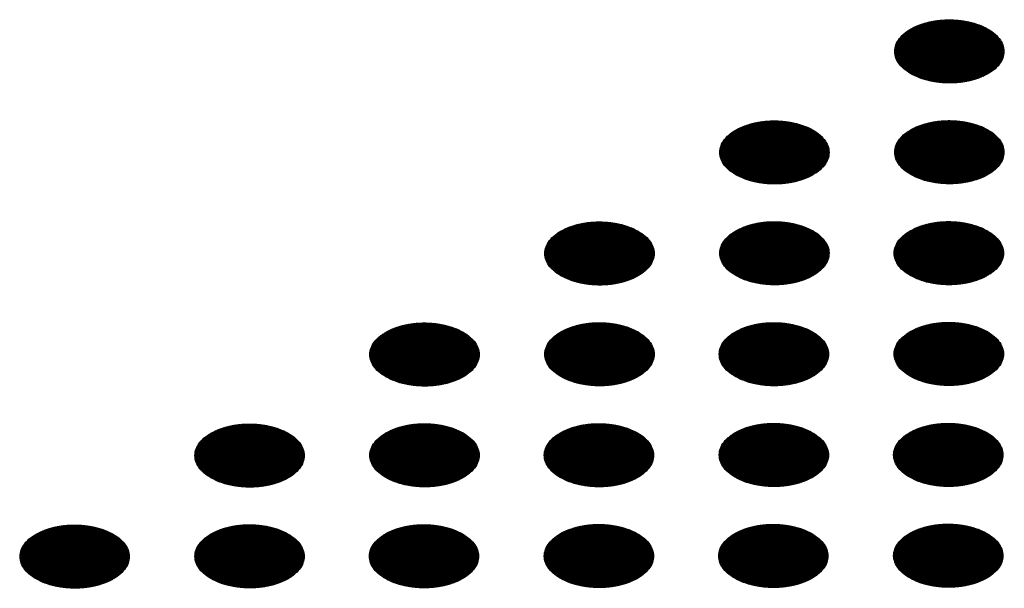
# Model space of a CAD drawing. Units: millimetres. Extents: x -15284 to -9044, y -1474 to 2910.
# Drawn here: x -9910 to -9867, y 180 to 205 of the extents above; entities that cross this region are included whole.
import ezdxf

# ---------------------------------------------------------------- set-up
doc = ezdxf.new("R2010")
doc.units = ezdxf.units.MM
doc.layers.add('1', color=7, linetype='Continuous')
pattern_1 = [(45, (0, 0), (-0.007071067812, 0.007071067812), [])]

msp = doc.modelspace()

# ---------------------------------------------------------------- hatches: boundary and pattern name
at = {"layer": '1', "linetype": 'Continuous'}
h = msp.add_hatch(dxfattribs=at)
h.set_pattern_fill('_USER', color=6, scale=0.01, angle=45, pattern_type=0)
h.set_pattern_definition(pattern_1)
edge = h.paths.add_edge_path()
edge.add_spline(control_points=[(-9871.077, 202.585), (-9870.948, 202.52), (-9870.681, 202.384), (-9870.232, 202.259), (-9869.751, 202.185), (-9869.252, 202.17), (-9868.759, 202.214), (-9868.292, 202.316), (-9867.871, 202.471), (-9867.513, 202.673), (-9867.233, 202.916), (-9867.044, 203.191), (-9866.958, 203.49), (-9866.987, 203.794), (-9867.126, 204.083), (-9867.363, 204.342), (-9867.683, 204.565), (-9868.075, 204.745), (-9868.521, 204.874), (-9869.004, 204.947), (-9869.502, 204.962), (-9869.995, 204.918), (-9870.462, 204.816), (-9870.883, 204.661), (-9871.241, 204.459), (-9871.521, 204.217), (-9871.71, 203.942), (-9871.796, 203.643), (-9871.767, 203.338), (-9871.627, 203.05), (-9871.392, 202.788), (-9871.186, 202.655), (-9871.077, 202.585)], knot_values=[0, 0, 0, 0, 0.431174, 0.897969, 1.389218, 1.891359, 2.389842, 2.870445, 3.320614, 3.730985, 4.097259, 4.422574, 4.719766, 5.010736, 5.31974, 5.664575, 6.053031, 6.484205, 6.951, 7.442249, 7.94439, 8.442873, 8.923476, 9.373645, 9.784016, 10.15029, 10.475605, 10.772798, 11.063768, 11.372771, 11.717607, 12.106062, 12.106062, 12.106062, 12.106062], degree=3, periodic=0)
h = msp.add_hatch(dxfattribs=at)
h.set_pattern_fill('_USER', color=6, scale=0.01, angle=45, pattern_type=0)
h.set_pattern_definition(pattern_1)
edge = h.paths.add_edge_path()
edge.add_spline(control_points=[(-9878.779, 198.138), (-9878.65, 198.073), (-9878.383, 197.937), (-9877.934, 197.813), (-9877.452, 197.738), (-9876.954, 197.724), (-9876.461, 197.768), (-9875.994, 197.87), (-9875.573, 198.025), (-9875.215, 198.227), (-9874.935, 198.469), (-9874.745, 198.744), (-9874.659, 199.043), (-9874.688, 199.348), (-9874.828, 199.636), (-9875.064, 199.896), (-9875.385, 200.119), (-9875.777, 200.298), (-9876.223, 200.427), (-9876.705, 200.501), (-9877.203, 200.516), (-9877.696, 200.471), (-9878.163, 200.37), (-9878.584, 200.215), (-9878.942, 200.012), (-9879.222, 199.77), (-9879.412, 199.495), (-9879.498, 199.196), (-9879.469, 198.891), (-9879.329, 198.604), (-9879.094, 198.341), (-9878.888, 198.208), (-9878.779, 198.138)], knot_values=[0, 0, 0, 0, 0.431174, 0.897969, 1.389218, 1.891359, 2.389842, 2.870445, 3.320614, 3.730985, 4.097259, 4.422574, 4.719766, 5.010736, 5.31974, 5.664575, 6.053031, 6.484205, 6.951, 7.442249, 7.94439, 8.442873, 8.923476, 9.373645, 9.784016, 10.15029, 10.475605, 10.772798, 11.063768, 11.372771, 11.717607, 12.106062, 12.106062, 12.106062, 12.106062], degree=3, periodic=0)
h = msp.add_hatch(dxfattribs=at)
h.set_pattern_fill('_USER', color=6, scale=0.01, angle=45, pattern_type=0)
h.set_pattern_definition(pattern_1)
edge = h.paths.add_edge_path()
edge.add_spline(control_points=[(-9871.077, 198.149), (-9870.948, 198.084), (-9870.681, 197.949), (-9870.232, 197.824), (-9869.751, 197.749), (-9869.252, 197.735), (-9868.759, 197.779), (-9868.292, 197.881), (-9867.871, 198.036), (-9867.513, 198.238), (-9867.233, 198.48), (-9867.044, 198.755), (-9866.958, 199.054), (-9866.987, 199.359), (-9867.126, 199.647), (-9867.363, 199.907), (-9867.683, 200.13), (-9868.075, 200.31), (-9868.521, 200.439), (-9869.004, 200.512), (-9869.502, 200.527), (-9869.995, 200.483), (-9870.462, 200.381), (-9870.883, 200.226), (-9871.241, 200.024), (-9871.521, 199.781), (-9871.71, 199.506), (-9871.796, 199.207), (-9871.767, 198.903), (-9871.627, 198.615), (-9871.392, 198.352), (-9871.186, 198.22), (-9871.077, 198.149)], knot_values=[0, 0, 0, 0, 0.431174, 0.897969, 1.389218, 1.891359, 2.389842, 2.870445, 3.320614, 3.730985, 4.097259, 4.422574, 4.719766, 5.010736, 5.31974, 5.664575, 6.053031, 6.484205, 6.951, 7.442249, 7.94439, 8.442873, 8.923476, 9.373645, 9.784016, 10.15029, 10.475605, 10.772798, 11.063768, 11.372771, 11.717607, 12.106062, 12.106062, 12.106062, 12.106062], degree=3, periodic=0)
h = msp.add_hatch(dxfattribs=at)
h.set_pattern_fill('_USER', color=6, scale=0.01, angle=45, pattern_type=0)
h.set_pattern_definition(pattern_1)
edge = h.paths.add_edge_path()
edge.add_spline(control_points=[(-9886.48, 193.692), (-9886.352, 193.627), (-9886.084, 193.491), (-9885.635, 193.366), (-9885.154, 193.292), (-9884.655, 193.277), (-9884.162, 193.321), (-9883.696, 193.423), (-9883.274, 193.578), (-9882.917, 193.78), (-9882.636, 194.023), (-9882.447, 194.298), (-9882.361, 194.597), (-9882.39, 194.901), (-9882.529, 195.19), (-9882.766, 195.449), (-9883.087, 195.672), (-9883.478, 195.852), (-9883.924, 195.981), (-9884.407, 196.054), (-9884.905, 196.069), (-9885.398, 196.025), (-9885.865, 195.923), (-9886.286, 195.768), (-9886.644, 195.566), (-9886.924, 195.324), (-9887.114, 195.048), (-9887.199, 194.75), (-9887.17, 194.445), (-9887.031, 194.157), (-9886.796, 193.895), (-9886.589, 193.762), (-9886.48, 193.692)], knot_values=[0, 0, 0, 0, 0.431174, 0.897969, 1.389218, 1.891359, 2.389842, 2.870445, 3.320614, 3.730985, 4.097259, 4.422574, 4.719766, 5.010736, 5.31974, 5.664575, 6.053031, 6.484205, 6.951, 7.442249, 7.94439, 8.442873, 8.923476, 9.373645, 9.784016, 10.15029, 10.475605, 10.772798, 11.063768, 11.372771, 11.717607, 12.106062, 12.106062, 12.106062, 12.106062], degree=3, periodic=0)
h = msp.add_hatch(dxfattribs=at)
h.set_pattern_fill('_USER', color=6, scale=0.01, angle=45, pattern_type=0)
h.set_pattern_definition(pattern_1)
edge = h.paths.add_edge_path()
edge.add_spline(control_points=[(-9878.779, 193.703), (-9878.65, 193.638), (-9878.383, 193.502), (-9877.934, 193.378), (-9877.452, 193.303), (-9876.954, 193.288), (-9876.461, 193.333), (-9875.994, 193.434), (-9875.573, 193.589), (-9875.215, 193.792), (-9874.935, 194.034), (-9874.745, 194.309), (-9874.659, 194.608), (-9874.688, 194.912), (-9874.828, 195.201), (-9875.064, 195.46), (-9875.385, 195.684), (-9875.777, 195.863), (-9876.223, 195.992), (-9876.705, 196.066), (-9877.203, 196.081), (-9877.696, 196.036), (-9878.163, 195.934), (-9878.584, 195.779), (-9878.942, 195.577), (-9879.222, 195.335), (-9879.412, 195.06), (-9879.498, 194.761), (-9879.469, 194.456), (-9879.329, 194.168), (-9879.094, 193.906), (-9878.888, 193.773), (-9878.779, 193.703)], knot_values=[0, 0, 0, 0, 0.431174, 0.897969, 1.389218, 1.891359, 2.389842, 2.870445, 3.320614, 3.730985, 4.097259, 4.422574, 4.719766, 5.010736, 5.31974, 5.664575, 6.053031, 6.484205, 6.951, 7.442249, 7.94439, 8.442873, 8.923476, 9.373645, 9.784016, 10.15029, 10.475605, 10.772798, 11.063768, 11.372771, 11.717607, 12.106062, 12.106062, 12.106062, 12.106062], degree=3, periodic=0)
h = msp.add_hatch(dxfattribs=at)
h.set_pattern_fill('_USER', color=6, scale=0.01, angle=45, pattern_type=0)
h.set_pattern_definition(pattern_1)
edge = h.paths.add_edge_path()
edge.add_spline(control_points=[(-9871.101, 193.705), (-9870.972, 193.64), (-9870.705, 193.505), (-9870.256, 193.38), (-9869.774, 193.305), (-9869.276, 193.291), (-9868.783, 193.335), (-9868.316, 193.437), (-9867.895, 193.592), (-9867.537, 193.794), (-9867.257, 194.036), (-9867.067, 194.311), (-9866.982, 194.61), (-9867.011, 194.915), (-9867.15, 195.203), (-9867.386, 195.463), (-9867.707, 195.686), (-9868.099, 195.866), (-9868.545, 195.995), (-9869.027, 196.068), (-9869.526, 196.083), (-9870.019, 196.039), (-9870.485, 195.937), (-9870.906, 195.782), (-9871.264, 195.58), (-9871.545, 195.337), (-9871.734, 195.062), (-9871.82, 194.763), (-9871.791, 194.459), (-9871.651, 194.171), (-9871.416, 193.908), (-9871.21, 193.776), (-9871.101, 193.705)], knot_values=[0, 0, 0, 0, 0.431174, 0.897969, 1.389218, 1.891359, 2.389842, 2.870445, 3.320614, 3.730985, 4.097259, 4.422574, 4.719766, 5.010736, 5.31974, 5.664575, 6.053031, 6.484205, 6.951, 7.442249, 7.94439, 8.442873, 8.923476, 9.373645, 9.784016, 10.15029, 10.475605, 10.772798, 11.063768, 11.372771, 11.717607, 12.106062, 12.106062, 12.106062, 12.106062], degree=3, periodic=0)
h = msp.add_hatch(dxfattribs=at)
h.set_pattern_fill('_USER', color=6, scale=0.01, angle=45, pattern_type=0)
h.set_pattern_definition(pattern_1)
edge = h.paths.add_edge_path()
edge.add_spline(control_points=[(-9894.182, 189.245), (-9894.053, 189.18), (-9893.786, 189.044), (-9893.337, 188.92), (-9892.855, 188.845), (-9892.357, 188.831), (-9891.864, 188.875), (-9891.397, 188.977), (-9890.976, 189.132), (-9890.618, 189.334), (-9890.338, 189.576), (-9890.148, 189.851), (-9890.063, 190.15), (-9890.092, 190.455), (-9890.231, 190.743), (-9890.468, 191.003), (-9890.788, 191.226), (-9891.18, 191.405), (-9891.626, 191.534), (-9892.108, 191.608), (-9892.607, 191.623), (-9893.1, 191.578), (-9893.566, 191.477), (-9893.987, 191.321), (-9894.345, 191.119), (-9894.626, 190.877), (-9894.815, 190.602), (-9894.901, 190.303), (-9894.872, 189.998), (-9894.732, 189.711), (-9894.497, 189.448), (-9894.291, 189.315), (-9894.182, 189.245)], knot_values=[0, 0, 0, 0, 0.431174, 0.897969, 1.389218, 1.891359, 2.389842, 2.870445, 3.320614, 3.730985, 4.097259, 4.422574, 4.719766, 5.010736, 5.31974, 5.664575, 6.053031, 6.484205, 6.951, 7.442249, 7.94439, 8.442873, 8.923476, 9.373645, 9.784016, 10.15029, 10.475605, 10.772798, 11.063768, 11.372771, 11.717607, 12.106062, 12.106062, 12.106062, 12.106062], degree=3, periodic=0)
h = msp.add_hatch(dxfattribs=at)
h.set_pattern_fill('_USER', color=6, scale=0.01, angle=45, pattern_type=0)
h.set_pattern_definition(pattern_1)
edge = h.paths.add_edge_path()
edge.add_spline(control_points=[(-9886.48, 189.256), (-9886.352, 189.191), (-9886.084, 189.056), (-9885.635, 188.931), (-9885.154, 188.856), (-9884.655, 188.842), (-9884.162, 188.886), (-9883.696, 188.988), (-9883.274, 189.143), (-9882.917, 189.345), (-9882.636, 189.587), (-9882.447, 189.862), (-9882.361, 190.161), (-9882.39, 190.466), (-9882.529, 190.754), (-9882.766, 191.014), (-9883.087, 191.237), (-9883.478, 191.417), (-9883.924, 191.546), (-9884.407, 191.619), (-9884.905, 191.634), (-9885.398, 191.59), (-9885.865, 191.488), (-9886.286, 191.333), (-9886.644, 191.131), (-9886.924, 190.888), (-9887.114, 190.613), (-9887.199, 190.314), (-9887.17, 190.01), (-9887.031, 189.722), (-9886.796, 189.459), (-9886.589, 189.327), (-9886.48, 189.256)], knot_values=[0, 0, 0, 0, 0.431174, 0.897969, 1.389218, 1.891359, 2.389842, 2.870445, 3.320614, 3.730985, 4.097259, 4.422574, 4.719766, 5.010736, 5.31974, 5.664575, 6.053031, 6.484205, 6.951, 7.442249, 7.94439, 8.442873, 8.923476, 9.373645, 9.784016, 10.15029, 10.475605, 10.772798, 11.063768, 11.372771, 11.717607, 12.106062, 12.106062, 12.106062, 12.106062], degree=3, periodic=0)
h = msp.add_hatch(dxfattribs=at)
h.set_pattern_fill('_USER', color=6, scale=0.01, angle=45, pattern_type=0)
h.set_pattern_definition(pattern_1)
edge = h.paths.add_edge_path()
edge.add_spline(control_points=[(-9878.802, 189.259), (-9878.674, 189.194), (-9878.406, 189.058), (-9877.958, 188.934), (-9877.476, 188.859), (-9876.977, 188.844), (-9876.484, 188.889), (-9876.018, 188.99), (-9875.597, 189.145), (-9875.239, 189.348), (-9874.959, 189.59), (-9874.769, 189.865), (-9874.683, 190.164), (-9874.712, 190.468), (-9874.852, 190.757), (-9875.088, 191.016), (-9875.409, 191.24), (-9875.8, 191.419), (-9876.247, 191.548), (-9876.729, 191.622), (-9877.227, 191.636), (-9877.72, 191.592), (-9878.187, 191.49), (-9878.608, 191.335), (-9878.966, 191.133), (-9879.246, 190.891), (-9879.436, 190.616), (-9879.521, 190.317), (-9879.493, 190.012), (-9879.353, 189.724), (-9879.118, 189.462), (-9878.912, 189.329), (-9878.802, 189.259)], knot_values=[0, 0, 0, 0, 0.431174, 0.897969, 1.389218, 1.891359, 2.389842, 2.870445, 3.320614, 3.730985, 4.097259, 4.422574, 4.719766, 5.010736, 5.31974, 5.664575, 6.053031, 6.484205, 6.951, 7.442249, 7.94439, 8.442873, 8.923476, 9.373645, 9.784016, 10.15029, 10.475605, 10.772798, 11.063768, 11.372771, 11.717607, 12.106062, 12.106062, 12.106062, 12.106062], degree=3, periodic=0)
h = msp.add_hatch(dxfattribs=at)
h.set_pattern_fill('_USER', color=6, scale=0.01, angle=45, pattern_type=0)
h.set_pattern_definition(pattern_1)
edge = h.paths.add_edge_path()
edge.add_spline(control_points=[(-9871.101, 189.27), (-9870.972, 189.205), (-9870.705, 189.069), (-9870.256, 188.945), (-9869.774, 188.87), (-9869.276, 188.855), (-9868.783, 188.9), (-9868.316, 189.002), (-9867.895, 189.157), (-9867.537, 189.359), (-9867.257, 189.601), (-9867.067, 189.876), (-9866.982, 190.175), (-9867.011, 190.48), (-9867.15, 190.768), (-9867.386, 191.028), (-9867.707, 191.251), (-9868.099, 191.43), (-9868.545, 191.559), (-9869.027, 191.633), (-9869.526, 191.648), (-9870.019, 191.603), (-9870.485, 191.501), (-9870.906, 191.346), (-9871.264, 191.144), (-9871.545, 190.902), (-9871.734, 190.627), (-9871.82, 190.328), (-9871.791, 190.023), (-9871.651, 189.735), (-9871.416, 189.473), (-9871.21, 189.34), (-9871.101, 189.27)], knot_values=[0, 0, 0, 0, 0.431174, 0.897969, 1.389218, 1.891359, 2.389842, 2.870445, 3.320614, 3.730985, 4.097259, 4.422574, 4.719766, 5.010736, 5.31974, 5.664575, 6.053031, 6.484205, 6.951, 7.442249, 7.94439, 8.442873, 8.923476, 9.373645, 9.784016, 10.15029, 10.475605, 10.772798, 11.063768, 11.372771, 11.717607, 12.106062, 12.106062, 12.106062, 12.106062], degree=3, periodic=0)
h = msp.add_hatch(dxfattribs=at)
h.set_pattern_fill('_USER', color=6, scale=0.01, angle=45, pattern_type=0)
h.set_pattern_definition(pattern_1)
edge = h.paths.add_edge_path()
edge.add_spline(control_points=[(-9901.883, 184.799), (-9901.755, 184.733), (-9901.487, 184.598), (-9901.039, 184.473), (-9900.557, 184.398), (-9900.058, 184.384), (-9899.566, 184.428), (-9899.099, 184.53), (-9898.678, 184.685), (-9898.32, 184.887), (-9898.04, 185.13), (-9897.85, 185.405), (-9897.764, 185.704), (-9897.793, 186.008), (-9897.933, 186.297), (-9898.169, 186.556), (-9898.49, 186.779), (-9898.881, 186.959), (-9899.328, 187.088), (-9899.81, 187.161), (-9900.308, 187.176), (-9900.801, 187.132), (-9901.268, 187.03), (-9901.689, 186.875), (-9902.047, 186.673), (-9902.327, 186.431), (-9902.517, 186.155), (-9902.603, 185.857), (-9902.574, 185.552), (-9902.434, 185.264), (-9902.199, 185.002), (-9901.993, 184.869), (-9901.883, 184.799)], knot_values=[0, 0, 0, 0, 0.431174, 0.897969, 1.389218, 1.891359, 2.389842, 2.870445, 3.320614, 3.730985, 4.097259, 4.422574, 4.719766, 5.010736, 5.31974, 5.664575, 6.053031, 6.484205, 6.951, 7.442249, 7.94439, 8.442873, 8.923476, 9.373645, 9.784016, 10.15029, 10.475605, 10.772798, 11.063768, 11.372771, 11.717607, 12.106062, 12.106062, 12.106062, 12.106062], degree=3, periodic=0)
h = msp.add_hatch(dxfattribs=at)
h.set_pattern_fill('_USER', color=6, scale=0.01, angle=45, pattern_type=0)
h.set_pattern_definition(pattern_1)
edge = h.paths.add_edge_path()
edge.add_spline(control_points=[(-9894.182, 184.81), (-9894.053, 184.745), (-9893.786, 184.609), (-9893.337, 184.485), (-9892.855, 184.41), (-9892.357, 184.395), (-9891.864, 184.44), (-9891.397, 184.541), (-9890.976, 184.696), (-9890.618, 184.899), (-9890.338, 185.141), (-9890.148, 185.416), (-9890.063, 185.715), (-9890.092, 186.019), (-9890.231, 186.308), (-9890.468, 186.567), (-9890.788, 186.791), (-9891.18, 186.97), (-9891.626, 187.099), (-9892.108, 187.173), (-9892.607, 187.187), (-9893.1, 187.143), (-9893.566, 187.041), (-9893.987, 186.886), (-9894.345, 186.684), (-9894.626, 186.442), (-9894.815, 186.167), (-9894.901, 185.868), (-9894.872, 185.563), (-9894.732, 185.275), (-9894.497, 185.013), (-9894.291, 184.88), (-9894.182, 184.81)], knot_values=[0, 0, 0, 0, 0.431174, 0.897969, 1.389218, 1.891359, 2.389842, 2.870445, 3.320614, 3.730985, 4.097259, 4.422574, 4.719766, 5.010736, 5.31974, 5.664575, 6.053031, 6.484205, 6.951, 7.442249, 7.94439, 8.442873, 8.923476, 9.373645, 9.784016, 10.15029, 10.475605, 10.772798, 11.063768, 11.372771, 11.717607, 12.106062, 12.106062, 12.106062, 12.106062], degree=3, periodic=0)
h = msp.add_hatch(dxfattribs=at)
h.set_pattern_fill('_USER', color=6, scale=0.01, angle=45, pattern_type=0)
h.set_pattern_definition(pattern_1)
edge = h.paths.add_edge_path()
edge.add_spline(control_points=[(-9886.504, 184.812), (-9886.375, 184.747), (-9886.108, 184.612), (-9885.659, 184.487), (-9885.177, 184.412), (-9884.679, 184.398), (-9884.186, 184.442), (-9883.719, 184.544), (-9883.298, 184.699), (-9882.94, 184.901), (-9882.66, 185.143), (-9882.47, 185.418), (-9882.385, 185.717), (-9882.414, 186.022), (-9882.553, 186.31), (-9882.79, 186.57), (-9883.11, 186.793), (-9883.502, 186.972), (-9883.948, 187.102), (-9884.431, 187.175), (-9884.929, 187.19), (-9885.422, 187.146), (-9885.889, 187.044), (-9886.31, 186.889), (-9886.668, 186.686), (-9886.948, 186.444), (-9887.137, 186.169), (-9887.223, 185.87), (-9887.194, 185.566), (-9887.054, 185.278), (-9886.819, 185.015), (-9886.613, 184.883), (-9886.504, 184.812)], knot_values=[0, 0, 0, 0, 0.431174, 0.897969, 1.389218, 1.891359, 2.389842, 2.870445, 3.320614, 3.730985, 4.097259, 4.422574, 4.719766, 5.010736, 5.31974, 5.664575, 6.053031, 6.484205, 6.951, 7.442249, 7.94439, 8.442873, 8.923476, 9.373645, 9.784016, 10.15029, 10.475605, 10.772798, 11.063768, 11.372771, 11.717607, 12.106062, 12.106062, 12.106062, 12.106062], degree=3, periodic=0)
h = msp.add_hatch(dxfattribs=at)
h.set_pattern_fill('_USER', color=6, scale=0.01, angle=45, pattern_type=0)
h.set_pattern_definition(pattern_1)
edge = h.paths.add_edge_path()
edge.add_spline(control_points=[(-9878.802, 184.824), (-9878.674, 184.758), (-9878.406, 184.623), (-9877.958, 184.498), (-9877.476, 184.423), (-9876.977, 184.409), (-9876.484, 184.453), (-9876.018, 184.555), (-9875.597, 184.71), (-9875.239, 184.912), (-9874.959, 185.155), (-9874.769, 185.43), (-9874.683, 185.728), (-9874.712, 186.033), (-9874.852, 186.322), (-9875.088, 186.581), (-9875.409, 186.804), (-9875.8, 186.984), (-9876.247, 187.113), (-9876.729, 187.186), (-9877.227, 187.201), (-9877.72, 187.157), (-9878.187, 187.055), (-9878.608, 186.9), (-9878.966, 186.698), (-9879.246, 186.456), (-9879.436, 186.18), (-9879.521, 185.882), (-9879.493, 185.577), (-9879.353, 185.289), (-9879.118, 185.027), (-9878.912, 184.894), (-9878.802, 184.824)], knot_values=[0, 0, 0, 0, 0.431174, 0.897969, 1.389218, 1.891359, 2.389842, 2.870445, 3.320614, 3.730985, 4.097259, 4.422574, 4.719766, 5.010736, 5.31974, 5.664575, 6.053031, 6.484205, 6.951, 7.442249, 7.94439, 8.442873, 8.923476, 9.373645, 9.784016, 10.15029, 10.475605, 10.772798, 11.063768, 11.372771, 11.717607, 12.106062, 12.106062, 12.106062, 12.106062], degree=3, periodic=0)
h = msp.add_hatch(dxfattribs=at)
h.set_pattern_fill('_USER', color=6, scale=0.01, angle=45, pattern_type=0)
h.set_pattern_definition(pattern_1)
edge = h.paths.add_edge_path()
edge.add_spline(control_points=[(-9871.124, 184.826), (-9870.996, 184.761), (-9870.728, 184.625), (-9870.28, 184.501), (-9869.798, 184.426), (-9869.3, 184.411), (-9868.807, 184.456), (-9868.34, 184.558), (-9867.919, 184.713), (-9867.561, 184.915), (-9867.281, 185.157), (-9867.091, 185.432), (-9867.005, 185.731), (-9867.034, 186.036), (-9867.174, 186.324), (-9867.41, 186.584), (-9867.731, 186.807), (-9868.122, 186.986), (-9868.569, 187.115), (-9869.051, 187.189), (-9869.549, 187.204), (-9870.042, 187.159), (-9870.509, 187.057), (-9870.93, 186.902), (-9871.288, 186.7), (-9871.568, 186.458), (-9871.758, 186.183), (-9871.844, 185.884), (-9871.815, 185.579), (-9871.675, 185.291), (-9871.44, 185.029), (-9871.234, 184.896), (-9871.124, 184.826)], knot_values=[0, 0, 0, 0, 0.431174, 0.897969, 1.389218, 1.891359, 2.389842, 2.870445, 3.320614, 3.730985, 4.097259, 4.422574, 4.719766, 5.010736, 5.31974, 5.664575, 6.053031, 6.484205, 6.951, 7.442249, 7.94439, 8.442873, 8.923476, 9.373645, 9.784016, 10.15029, 10.475605, 10.772798, 11.063768, 11.372771, 11.717607, 12.106062, 12.106062, 12.106062, 12.106062], degree=3, periodic=0)
h = msp.add_hatch(dxfattribs=at)
h.set_pattern_fill('_USER', color=6, scale=0.01, angle=45, pattern_type=0)
h.set_pattern_definition(pattern_1)
edge = h.paths.add_edge_path()
edge.add_spline(control_points=[(-9909.585, 180.352), (-9909.456, 180.287), (-9909.189, 180.151), (-9908.74, 180.027), (-9908.258, 179.952), (-9907.76, 179.937), (-9907.267, 179.982), (-9906.8, 180.084), (-9906.379, 180.239), (-9906.021, 180.441), (-9905.741, 180.683), (-9905.551, 180.958), (-9905.466, 181.257), (-9905.495, 181.562), (-9905.634, 181.85), (-9905.871, 182.11), (-9906.191, 182.333), (-9906.583, 182.512), (-9907.029, 182.641), (-9907.512, 182.715), (-9908.01, 182.73), (-9908.503, 182.685), (-9908.97, 182.583), (-9909.391, 182.428), (-9909.749, 182.226), (-9910.029, 181.984), (-9910.218, 181.709), (-9910.304, 181.41), (-9910.275, 181.105), (-9910.135, 180.817), (-9909.9, 180.555), (-9909.694, 180.422), (-9909.585, 180.352)], knot_values=[0, 0, 0, 0, 0.431174, 0.897969, 1.389218, 1.891359, 2.389842, 2.870445, 3.320614, 3.730985, 4.097259, 4.422574, 4.719766, 5.010736, 5.31974, 5.664575, 6.053031, 6.484205, 6.951, 7.442249, 7.94439, 8.442873, 8.923476, 9.373645, 9.784016, 10.15029, 10.475605, 10.772798, 11.063768, 11.372771, 11.717607, 12.106062, 12.106062, 12.106062, 12.106062], degree=3, periodic=0)
h = msp.add_hatch(dxfattribs=at)
h.set_pattern_fill('_USER', color=6, scale=0.01, angle=45, pattern_type=0)
h.set_pattern_definition(pattern_1)
edge = h.paths.add_edge_path()
edge.add_spline(control_points=[(-9901.883, 180.363), (-9901.755, 180.298), (-9901.487, 180.163), (-9901.039, 180.038), (-9900.557, 179.963), (-9900.058, 179.949), (-9899.566, 179.993), (-9899.099, 180.095), (-9898.678, 180.25), (-9898.32, 180.452), (-9898.04, 180.694), (-9897.85, 180.969), (-9897.764, 181.268), (-9897.793, 181.573), (-9897.933, 181.861), (-9898.169, 182.121), (-9898.49, 182.344), (-9898.881, 182.524), (-9899.328, 182.653), (-9899.81, 182.726), (-9900.308, 182.741), (-9900.801, 182.697), (-9901.268, 182.595), (-9901.689, 182.44), (-9902.047, 182.238), (-9902.327, 181.995), (-9902.517, 181.72), (-9902.603, 181.421), (-9902.574, 181.117), (-9902.434, 180.829), (-9902.199, 180.566), (-9901.993, 180.434), (-9901.883, 180.363)], knot_values=[0, 0, 0, 0, 0.431174, 0.897969, 1.389218, 1.891359, 2.389842, 2.870445, 3.320614, 3.730985, 4.097259, 4.422574, 4.719766, 5.010736, 5.31974, 5.664575, 6.053031, 6.484205, 6.951, 7.442249, 7.94439, 8.442873, 8.923476, 9.373645, 9.784016, 10.15029, 10.475605, 10.772798, 11.063768, 11.372771, 11.717607, 12.106062, 12.106062, 12.106062, 12.106062], degree=3, periodic=0)
h = msp.add_hatch(dxfattribs=at)
h.set_pattern_fill('_USER', color=6, scale=0.01, angle=45, pattern_type=0)
h.set_pattern_definition(pattern_1)
edge = h.paths.add_edge_path()
edge.add_spline(control_points=[(-9894.205, 180.366), (-9894.077, 180.301), (-9893.809, 180.165), (-9893.361, 180.04), (-9892.879, 179.966), (-9892.381, 179.951), (-9891.888, 179.996), (-9891.421, 180.097), (-9891, 180.252), (-9890.642, 180.455), (-9890.362, 180.697), (-9890.172, 180.972), (-9890.086, 181.271), (-9890.115, 181.575), (-9890.255, 181.864), (-9890.491, 182.123), (-9890.812, 182.347), (-9891.203, 182.526), (-9891.65, 182.655), (-9892.132, 182.729), (-9892.63, 182.743), (-9893.123, 182.699), (-9893.59, 182.597), (-9894.011, 182.442), (-9894.369, 182.24), (-9894.649, 181.998), (-9894.839, 181.723), (-9894.925, 181.424), (-9894.896, 181.119), (-9894.756, 180.831), (-9894.521, 180.569), (-9894.315, 180.436), (-9894.205, 180.366)], knot_values=[0, 0, 0, 0, 0.431174, 0.897969, 1.389218, 1.891359, 2.389842, 2.870445, 3.320614, 3.730985, 4.097259, 4.422574, 4.719766, 5.010736, 5.31974, 5.664575, 6.053031, 6.484205, 6.951, 7.442249, 7.94439, 8.442873, 8.923476, 9.373645, 9.784016, 10.15029, 10.475605, 10.772798, 11.063768, 11.372771, 11.717607, 12.106062, 12.106062, 12.106062, 12.106062], degree=3, periodic=0)
h = msp.add_hatch(dxfattribs=at)
h.set_pattern_fill('_USER', color=6, scale=0.01, angle=45, pattern_type=0)
h.set_pattern_definition(pattern_1)
edge = h.paths.add_edge_path()
edge.add_spline(control_points=[(-9886.504, 180.377), (-9886.375, 180.312), (-9886.108, 180.176), (-9885.659, 180.052), (-9885.177, 179.977), (-9884.679, 179.962), (-9884.186, 180.007), (-9883.719, 180.109), (-9883.298, 180.264), (-9882.94, 180.466), (-9882.66, 180.708), (-9882.47, 180.983), (-9882.385, 181.282), (-9882.414, 181.587), (-9882.553, 181.875), (-9882.79, 182.135), (-9883.11, 182.358), (-9883.502, 182.537), (-9883.948, 182.666), (-9884.431, 182.74), (-9884.929, 182.755), (-9885.422, 182.71), (-9885.889, 182.608), (-9886.31, 182.453), (-9886.668, 182.251), (-9886.948, 182.009), (-9887.137, 181.734), (-9887.223, 181.435), (-9887.194, 181.13), (-9887.054, 180.842), (-9886.819, 180.58), (-9886.613, 180.447), (-9886.504, 180.377)], knot_values=[0, 0, 0, 0, 0.431174, 0.897969, 1.389218, 1.891359, 2.389842, 2.870445, 3.320614, 3.730985, 4.097259, 4.422574, 4.719766, 5.010736, 5.31974, 5.664575, 6.053031, 6.484205, 6.951, 7.442249, 7.94439, 8.442873, 8.923476, 9.373645, 9.784016, 10.15029, 10.475605, 10.772798, 11.063768, 11.372771, 11.717607, 12.106062, 12.106062, 12.106062, 12.106062], degree=3, periodic=0)
h = msp.add_hatch(dxfattribs=at)
h.set_pattern_fill('_USER', color=6, scale=0.01, angle=45, pattern_type=0)
h.set_pattern_definition(pattern_1)
edge = h.paths.add_edge_path()
edge.add_spline(control_points=[(-9878.826, 180.379), (-9878.698, 180.314), (-9878.43, 180.179), (-9877.981, 180.054), (-9877.5, 179.979), (-9877.001, 179.965), (-9876.508, 180.009), (-9876.041, 180.111), (-9875.62, 180.266), (-9875.262, 180.468), (-9874.982, 180.71), (-9874.793, 180.986), (-9874.707, 181.284), (-9874.736, 181.589), (-9874.875, 181.878), (-9875.112, 182.137), (-9875.433, 182.36), (-9875.824, 182.54), (-9876.27, 182.669), (-9876.753, 182.742), (-9877.251, 182.757), (-9877.744, 182.713), (-9878.211, 182.611), (-9878.632, 182.456), (-9878.99, 182.254), (-9879.27, 182.011), (-9879.46, 181.736), (-9879.545, 181.438), (-9879.516, 181.133), (-9879.377, 180.845), (-9879.142, 180.583), (-9878.935, 180.45), (-9878.826, 180.379)], knot_values=[0, 0, 0, 0, 0.431174, 0.897969, 1.389218, 1.891359, 2.389842, 2.870445, 3.320614, 3.730985, 4.097259, 4.422574, 4.719766, 5.010736, 5.31974, 5.664575, 6.053031, 6.484205, 6.951, 7.442249, 7.94439, 8.442873, 8.923476, 9.373645, 9.784016, 10.15029, 10.475605, 10.772798, 11.063768, 11.372771, 11.717607, 12.106062, 12.106062, 12.106062, 12.106062], degree=3, periodic=0)
h = msp.add_hatch(dxfattribs=at)
h.set_pattern_fill('_USER', color=6, scale=0.01, angle=45, pattern_type=0)
h.set_pattern_definition(pattern_1)
edge = h.paths.add_edge_path()
edge.add_spline(control_points=[(-9871.124, 180.391), (-9870.996, 180.326), (-9870.728, 180.19), (-9870.28, 180.065), (-9869.798, 179.991), (-9869.3, 179.976), (-9868.807, 180.02), (-9868.34, 180.122), (-9867.919, 180.277), (-9867.561, 180.479), (-9867.281, 180.722), (-9867.091, 180.997), (-9867.005, 181.296), (-9867.034, 181.6), (-9867.174, 181.889), (-9867.41, 182.148), (-9867.731, 182.371), (-9868.122, 182.551), (-9868.569, 182.68), (-9869.051, 182.753), (-9869.549, 182.768), (-9870.042, 182.724), (-9870.509, 182.622), (-9870.93, 182.467), (-9871.288, 182.265), (-9871.568, 182.023), (-9871.758, 181.748), (-9871.844, 181.449), (-9871.815, 181.144), (-9871.675, 180.856), (-9871.44, 180.594), (-9871.234, 180.461), (-9871.124, 180.391)], knot_values=[0, 0, 0, 0, 0.431174, 0.897969, 1.389218, 1.891359, 2.389842, 2.870445, 3.320614, 3.730985, 4.097259, 4.422574, 4.719766, 5.010736, 5.31974, 5.664575, 6.053031, 6.484205, 6.951, 7.442249, 7.94439, 8.442873, 8.923476, 9.373645, 9.784016, 10.15029, 10.475605, 10.772798, 11.063768, 11.372771, 11.717607, 12.106062, 12.106062, 12.106062, 12.106062], degree=3, periodic=0)

# ---------------------------------------------------------------- linework, layer by layer
at = {"color": 250, "linetype": 'Continuous'}
for points in [[(-9871.077, 202.585), (-9870.948, 202.52), (-9870.681, 202.384), (-9870.232, 202.259), (-9869.751, 202.185), (-9869.252, 202.17), (-9868.759, 202.214), (-9868.292, 202.316), (-9867.871, 202.471), (-9867.513, 202.673), (-9867.233, 202.916), (-9867.044, 203.191), (-9866.958, 203.49), (-9866.987, 203.794), (-9867.126, 204.083), (-9867.363, 204.342), (-9867.683, 204.565), (-9868.075, 204.745), (-9868.521, 204.874), (-9869.004, 204.947), (-9869.502, 204.962), (-9869.995, 204.918), (-9870.462, 204.816), (-9870.883, 204.661), (-9871.241, 204.459), (-9871.521, 204.217), (-9871.71, 203.942), (-9871.796, 203.643), (-9871.767, 203.338), (-9871.627, 203.05), (-9871.392, 202.788), (-9871.186, 202.655), (-9871.077, 202.585)], [(-9878.779, 198.138), (-9878.65, 198.073), (-9878.383, 197.937), (-9877.934, 197.813), (-9877.452, 197.738), (-9876.954, 197.724), (-9876.461, 197.768), (-9875.994, 197.87), (-9875.573, 198.025), (-9875.215, 198.227), (-9874.935, 198.469), (-9874.745, 198.744), (-9874.659, 199.043), (-9874.688, 199.348), (-9874.828, 199.636), (-9875.064, 199.896), (-9875.385, 200.119), (-9875.777, 200.298), (-9876.223, 200.427), (-9876.705, 200.501), (-9877.203, 200.516), (-9877.696, 200.471), (-9878.163, 200.37), (-9878.584, 200.215), (-9878.942, 200.012), (-9879.222, 199.77), (-9879.412, 199.495), (-9879.498, 199.196), (-9879.469, 198.891), (-9879.329, 198.604), (-9879.094, 198.341), (-9878.888, 198.208), (-9878.779, 198.138)], [(-9871.077, 198.149), (-9870.948, 198.084), (-9870.681, 197.949), (-9870.232, 197.824), (-9869.751, 197.749), (-9869.252, 197.735), (-9868.759, 197.779), (-9868.292, 197.881), (-9867.871, 198.036), (-9867.513, 198.238), (-9867.233, 198.48), (-9867.044, 198.755), (-9866.958, 199.054), (-9866.987, 199.359), (-9867.126, 199.647), (-9867.363, 199.907), (-9867.683, 200.13), (-9868.075, 200.31), (-9868.521, 200.439), (-9869.004, 200.512), (-9869.502, 200.527), (-9869.995, 200.483), (-9870.462, 200.381), (-9870.883, 200.226), (-9871.241, 200.024), (-9871.521, 199.781), (-9871.71, 199.506), (-9871.796, 199.207), (-9871.767, 198.903), (-9871.627, 198.615), (-9871.392, 198.352), (-9871.186, 198.22), (-9871.077, 198.149)], [(-9886.48, 193.692), (-9886.352, 193.627), (-9886.084, 193.491), (-9885.635, 193.366), (-9885.154, 193.292), (-9884.655, 193.277), (-9884.162, 193.321), (-9883.696, 193.423), (-9883.274, 193.578), (-9882.917, 193.78), (-9882.636, 194.023), (-9882.447, 194.298), (-9882.361, 194.597), (-9882.39, 194.901), (-9882.529, 195.19), (-9882.766, 195.449), (-9883.087, 195.672), (-9883.478, 195.852), (-9883.924, 195.981), (-9884.407, 196.054), (-9884.905, 196.069), (-9885.398, 196.025), (-9885.865, 195.923), (-9886.286, 195.768), (-9886.644, 195.566), (-9886.924, 195.324), (-9887.114, 195.048), (-9887.199, 194.75), (-9887.17, 194.445), (-9887.031, 194.157), (-9886.796, 193.895), (-9886.589, 193.762), (-9886.48, 193.692)], [(-9878.779, 193.703), (-9878.65, 193.638), (-9878.383, 193.502), (-9877.934, 193.378), (-9877.452, 193.303), (-9876.954, 193.288), (-9876.461, 193.333), (-9875.994, 193.434), (-9875.573, 193.589), (-9875.215, 193.792), (-9874.935, 194.034), (-9874.745, 194.309), (-9874.659, 194.608), (-9874.688, 194.912), (-9874.828, 195.201), (-9875.064, 195.46), (-9875.385, 195.684), (-9875.777, 195.863), (-9876.223, 195.992), (-9876.705, 196.066), (-9877.203, 196.081), (-9877.696, 196.036), (-9878.163, 195.934), (-9878.584, 195.779), (-9878.942, 195.577), (-9879.222, 195.335), (-9879.412, 195.06), (-9879.498, 194.761), (-9879.469, 194.456), (-9879.329, 194.168), (-9879.094, 193.906), (-9878.888, 193.773), (-9878.779, 193.703)], [(-9871.101, 193.705), (-9870.972, 193.64), (-9870.705, 193.505), (-9870.256, 193.38), (-9869.774, 193.305), (-9869.276, 193.291), (-9868.783, 193.335), (-9868.316, 193.437), (-9867.895, 193.592), (-9867.537, 193.794), (-9867.257, 194.036), (-9867.067, 194.311), (-9866.982, 194.61), (-9867.011, 194.915), (-9867.15, 195.203), (-9867.386, 195.463), (-9867.707, 195.686), (-9868.099, 195.866), (-9868.545, 195.995), (-9869.027, 196.068), (-9869.526, 196.083), (-9870.019, 196.039), (-9870.485, 195.937), (-9870.906, 195.782), (-9871.264, 195.58), (-9871.545, 195.337), (-9871.734, 195.062), (-9871.82, 194.763), (-9871.791, 194.459), (-9871.651, 194.171), (-9871.416, 193.908), (-9871.21, 193.776), (-9871.101, 193.705)], [(-9894.182, 189.245), (-9894.053, 189.18), (-9893.786, 189.044), (-9893.337, 188.92), (-9892.855, 188.845), (-9892.357, 188.831), (-9891.864, 188.875), (-9891.397, 188.977), (-9890.976, 189.132), (-9890.618, 189.334), (-9890.338, 189.576), (-9890.148, 189.851), (-9890.063, 190.15), (-9890.092, 190.455), (-9890.231, 190.743), (-9890.468, 191.003), (-9890.788, 191.226), (-9891.18, 191.405), (-9891.626, 191.534), (-9892.108, 191.608), (-9892.607, 191.623), (-9893.1, 191.578), (-9893.566, 191.477), (-9893.987, 191.321), (-9894.345, 191.119), (-9894.626, 190.877), (-9894.815, 190.602), (-9894.901, 190.303), (-9894.872, 189.998), (-9894.732, 189.711), (-9894.497, 189.448), (-9894.291, 189.315), (-9894.182, 189.245)], [(-9886.48, 189.256), (-9886.352, 189.191), (-9886.084, 189.056), (-9885.635, 188.931), (-9885.154, 188.856), (-9884.655, 188.842), (-9884.162, 188.886), (-9883.696, 188.988), (-9883.274, 189.143), (-9882.917, 189.345), (-9882.636, 189.587), (-9882.447, 189.862), (-9882.361, 190.161), (-9882.39, 190.466), (-9882.529, 190.754), (-9882.766, 191.014), (-9883.087, 191.237), (-9883.478, 191.417), (-9883.924, 191.546), (-9884.407, 191.619), (-9884.905, 191.634), (-9885.398, 191.59), (-9885.865, 191.488), (-9886.286, 191.333), (-9886.644, 191.131), (-9886.924, 190.888), (-9887.114, 190.613), (-9887.199, 190.314), (-9887.17, 190.01), (-9887.031, 189.722), (-9886.796, 189.459), (-9886.589, 189.327), (-9886.48, 189.256)], [(-9878.802, 189.259), (-9878.674, 189.194), (-9878.406, 189.058), (-9877.958, 188.934), (-9877.476, 188.859), (-9876.977, 188.844), (-9876.484, 188.889), (-9876.018, 188.99), (-9875.597, 189.145), (-9875.239, 189.348), (-9874.959, 189.59), (-9874.769, 189.865), (-9874.683, 190.164), (-9874.712, 190.468), (-9874.852, 190.757), (-9875.088, 191.016), (-9875.409, 191.24), (-9875.8, 191.419), (-9876.247, 191.548), (-9876.729, 191.622), (-9877.227, 191.636), (-9877.72, 191.592), (-9878.187, 191.49), (-9878.608, 191.335), (-9878.966, 191.133), (-9879.246, 190.891), (-9879.436, 190.616), (-9879.521, 190.317), (-9879.493, 190.012), (-9879.353, 189.724), (-9879.118, 189.462), (-9878.912, 189.329), (-9878.802, 189.259)], [(-9871.101, 189.27), (-9870.972, 189.205), (-9870.705, 189.069), (-9870.256, 188.945), (-9869.774, 188.87), (-9869.276, 188.855), (-9868.783, 188.9), (-9868.316, 189.002), (-9867.895, 189.157), (-9867.537, 189.359), (-9867.257, 189.601), (-9867.067, 189.876), (-9866.982, 190.175), (-9867.011, 190.48), (-9867.15, 190.768), (-9867.386, 191.028), (-9867.707, 191.251), (-9868.099, 191.43), (-9868.545, 191.559), (-9869.027, 191.633), (-9869.526, 191.648), (-9870.019, 191.603), (-9870.485, 191.501), (-9870.906, 191.346), (-9871.264, 191.144), (-9871.545, 190.902), (-9871.734, 190.627), (-9871.82, 190.328), (-9871.791, 190.023), (-9871.651, 189.735), (-9871.416, 189.473), (-9871.21, 189.34), (-9871.101, 189.27)], [(-9901.883, 184.799), (-9901.755, 184.733), (-9901.487, 184.598), (-9901.039, 184.473), (-9900.557, 184.398), (-9900.058, 184.384), (-9899.566, 184.428), (-9899.099, 184.53), (-9898.678, 184.685), (-9898.32, 184.887), (-9898.04, 185.13), (-9897.85, 185.405), (-9897.764, 185.704), (-9897.793, 186.008), (-9897.933, 186.297), (-9898.169, 186.556), (-9898.49, 186.779), (-9898.881, 186.959), (-9899.328, 187.088), (-9899.81, 187.161), (-9900.308, 187.176), (-9900.801, 187.132), (-9901.268, 187.03), (-9901.689, 186.875), (-9902.047, 186.673), (-9902.327, 186.431), (-9902.517, 186.155), (-9902.603, 185.857), (-9902.574, 185.552), (-9902.434, 185.264), (-9902.199, 185.002), (-9901.993, 184.869), (-9901.883, 184.799)], [(-9894.182, 184.81), (-9894.053, 184.745), (-9893.786, 184.609), (-9893.337, 184.485), (-9892.855, 184.41), (-9892.357, 184.395), (-9891.864, 184.44), (-9891.397, 184.541), (-9890.976, 184.696), (-9890.618, 184.899), (-9890.338, 185.141), (-9890.148, 185.416), (-9890.063, 185.715), (-9890.092, 186.019), (-9890.231, 186.308), (-9890.468, 186.567), (-9890.788, 186.791), (-9891.18, 186.97), (-9891.626, 187.099), (-9892.108, 187.173), (-9892.607, 187.187), (-9893.1, 187.143), (-9893.566, 187.041), (-9893.987, 186.886), (-9894.345, 186.684), (-9894.626, 186.442), (-9894.815, 186.167), (-9894.901, 185.868), (-9894.872, 185.563), (-9894.732, 185.275), (-9894.497, 185.013), (-9894.291, 184.88), (-9894.182, 184.81)], [(-9886.504, 184.812), (-9886.375, 184.747), (-9886.108, 184.612), (-9885.659, 184.487), (-9885.177, 184.412), (-9884.679, 184.398), (-9884.186, 184.442), (-9883.719, 184.544), (-9883.298, 184.699), (-9882.94, 184.901), (-9882.66, 185.143), (-9882.47, 185.418), (-9882.385, 185.717), (-9882.414, 186.022), (-9882.553, 186.31), (-9882.79, 186.57), (-9883.11, 186.793), (-9883.502, 186.972), (-9883.948, 187.102), (-9884.431, 187.175), (-9884.929, 187.19), (-9885.422, 187.146), (-9885.889, 187.044), (-9886.31, 186.889), (-9886.668, 186.686), (-9886.948, 186.444), (-9887.137, 186.169), (-9887.223, 185.87), (-9887.194, 185.566), (-9887.054, 185.278), (-9886.819, 185.015), (-9886.613, 184.883), (-9886.504, 184.812)], [(-9878.802, 184.824), (-9878.674, 184.758), (-9878.406, 184.623), (-9877.958, 184.498), (-9877.476, 184.423), (-9876.977, 184.409), (-9876.484, 184.453), (-9876.018, 184.555), (-9875.597, 184.71), (-9875.239, 184.912), (-9874.959, 185.155), (-9874.769, 185.43), (-9874.683, 185.728), (-9874.712, 186.033), (-9874.852, 186.322), (-9875.088, 186.581), (-9875.409, 186.804), (-9875.8, 186.984), (-9876.247, 187.113), (-9876.729, 187.186), (-9877.227, 187.201), (-9877.72, 187.157), (-9878.187, 187.055), (-9878.608, 186.9), (-9878.966, 186.698), (-9879.246, 186.456), (-9879.436, 186.18), (-9879.521, 185.882), (-9879.493, 185.577), (-9879.353, 185.289), (-9879.118, 185.027), (-9878.912, 184.894), (-9878.802, 184.824)], [(-9871.124, 184.826), (-9870.996, 184.761), (-9870.728, 184.625), (-9870.28, 184.501), (-9869.798, 184.426), (-9869.3, 184.411), (-9868.807, 184.456), (-9868.34, 184.558), (-9867.919, 184.713), (-9867.561, 184.915), (-9867.281, 185.157), (-9867.091, 185.432), (-9867.005, 185.731), (-9867.034, 186.036), (-9867.174, 186.324), (-9867.41, 186.584), (-9867.731, 186.807), (-9868.122, 186.986), (-9868.569, 187.115), (-9869.051, 187.189), (-9869.549, 187.204), (-9870.042, 187.159), (-9870.509, 187.057), (-9870.93, 186.902), (-9871.288, 186.7), (-9871.568, 186.458), (-9871.758, 186.183), (-9871.844, 185.884), (-9871.815, 185.579), (-9871.675, 185.291), (-9871.44, 185.029), (-9871.234, 184.896), (-9871.124, 184.826)], [(-9909.585, 180.352), (-9909.456, 180.287), (-9909.189, 180.151), (-9908.74, 180.027), (-9908.258, 179.952), (-9907.76, 179.937), (-9907.267, 179.982), (-9906.8, 180.084), (-9906.379, 180.239), (-9906.021, 180.441), (-9905.741, 180.683), (-9905.551, 180.958), (-9905.466, 181.257), (-9905.495, 181.562), (-9905.634, 181.85), (-9905.871, 182.11), (-9906.191, 182.333), (-9906.583, 182.512), (-9907.029, 182.641), (-9907.512, 182.715), (-9908.01, 182.73), (-9908.503, 182.685), (-9908.97, 182.583), (-9909.391, 182.428), (-9909.749, 182.226), (-9910.029, 181.984), (-9910.218, 181.709), (-9910.304, 181.41), (-9910.275, 181.105), (-9910.135, 180.817), (-9909.9, 180.555), (-9909.694, 180.422), (-9909.585, 180.352)], [(-9901.883, 180.363), (-9901.755, 180.298), (-9901.487, 180.163), (-9901.039, 180.038), (-9900.557, 179.963), (-9900.058, 179.949), (-9899.566, 179.993), (-9899.099, 180.095), (-9898.678, 180.25), (-9898.32, 180.452), (-9898.04, 180.694), (-9897.85, 180.969), (-9897.764, 181.268), (-9897.793, 181.573), (-9897.933, 181.861), (-9898.169, 182.121), (-9898.49, 182.344), (-9898.881, 182.524), (-9899.328, 182.653), (-9899.81, 182.726), (-9900.308, 182.741), (-9900.801, 182.697), (-9901.268, 182.595), (-9901.689, 182.44), (-9902.047, 182.238), (-9902.327, 181.995), (-9902.517, 181.72), (-9902.603, 181.421), (-9902.574, 181.117), (-9902.434, 180.829), (-9902.199, 180.566), (-9901.993, 180.434), (-9901.883, 180.363)], [(-9894.205, 180.366), (-9894.077, 180.301), (-9893.809, 180.165), (-9893.361, 180.04), (-9892.879, 179.966), (-9892.381, 179.951), (-9891.888, 179.996), (-9891.421, 180.097), (-9891, 180.252), (-9890.642, 180.455), (-9890.362, 180.697), (-9890.172, 180.972), (-9890.086, 181.271), (-9890.115, 181.575), (-9890.255, 181.864), (-9890.491, 182.123), (-9890.812, 182.347), (-9891.203, 182.526), (-9891.65, 182.655), (-9892.132, 182.729), (-9892.63, 182.743), (-9893.123, 182.699), (-9893.59, 182.597), (-9894.011, 182.442), (-9894.369, 182.24), (-9894.649, 181.998), (-9894.839, 181.723), (-9894.925, 181.424), (-9894.896, 181.119), (-9894.756, 180.831), (-9894.521, 180.569), (-9894.315, 180.436), (-9894.205, 180.366)], [(-9886.504, 180.377), (-9886.375, 180.312), (-9886.108, 180.176), (-9885.659, 180.052), (-9885.177, 179.977), (-9884.679, 179.962), (-9884.186, 180.007), (-9883.719, 180.109), (-9883.298, 180.264), (-9882.94, 180.466), (-9882.66, 180.708), (-9882.47, 180.983), (-9882.385, 181.282), (-9882.414, 181.587), (-9882.553, 181.875), (-9882.79, 182.135), (-9883.11, 182.358), (-9883.502, 182.537), (-9883.948, 182.666), (-9884.431, 182.74), (-9884.929, 182.755), (-9885.422, 182.71), (-9885.889, 182.608), (-9886.31, 182.453), (-9886.668, 182.251), (-9886.948, 182.009), (-9887.137, 181.734), (-9887.223, 181.435), (-9887.194, 181.13), (-9887.054, 180.842), (-9886.819, 180.58), (-9886.613, 180.447), (-9886.504, 180.377)], [(-9878.826, 180.379), (-9878.698, 180.314), (-9878.43, 180.179), (-9877.981, 180.054), (-9877.5, 179.979), (-9877.001, 179.965), (-9876.508, 180.009), (-9876.041, 180.111), (-9875.62, 180.266), (-9875.262, 180.468), (-9874.982, 180.71), (-9874.793, 180.986), (-9874.707, 181.284), (-9874.736, 181.589), (-9874.875, 181.878), (-9875.112, 182.137), (-9875.433, 182.36), (-9875.824, 182.54), (-9876.27, 182.669), (-9876.753, 182.742), (-9877.251, 182.757), (-9877.744, 182.713), (-9878.211, 182.611), (-9878.632, 182.456), (-9878.99, 182.254), (-9879.27, 182.011), (-9879.46, 181.736), (-9879.545, 181.438), (-9879.516, 181.133), (-9879.377, 180.845), (-9879.142, 180.583), (-9878.935, 180.45), (-9878.826, 180.379)], [(-9871.124, 180.391), (-9870.996, 180.326), (-9870.728, 180.19), (-9870.28, 180.065), (-9869.798, 179.991), (-9869.3, 179.976), (-9868.807, 180.02), (-9868.34, 180.122), (-9867.919, 180.277), (-9867.561, 180.479), (-9867.281, 180.722), (-9867.091, 180.997), (-9867.005, 181.296), (-9867.034, 181.6), (-9867.174, 181.889), (-9867.41, 182.148), (-9867.731, 182.371), (-9868.122, 182.551), (-9868.569, 182.68), (-9869.051, 182.753), (-9869.549, 182.768), (-9870.042, 182.724), (-9870.509, 182.622), (-9870.93, 182.467), (-9871.288, 182.265), (-9871.568, 182.023), (-9871.758, 181.748), (-9871.844, 181.449), (-9871.815, 181.144), (-9871.675, 180.856), (-9871.44, 180.594), (-9871.234, 180.461), (-9871.124, 180.391)]]:
    msp.add_open_spline(points, degree=3, knots=[0, 0, 0, 0, 0.431174, 0.897969, 1.389218, 1.891359, 2.389842, 2.870445, 3.320614, 3.730985, 4.097259, 4.422574, 4.719766, 5.010736, 5.31974, 5.664575, 6.053031, 6.484205, 6.951, 7.442249, 7.94439, 8.442873, 8.923476, 9.373645, 9.784016, 10.15029, 10.475605, 10.772798, 11.063768, 11.372771, 11.717607, 12.106062, 12.106062, 12.106062, 12.106062], dxfattribs=at)

doc.saveas('drawing.dxf')
